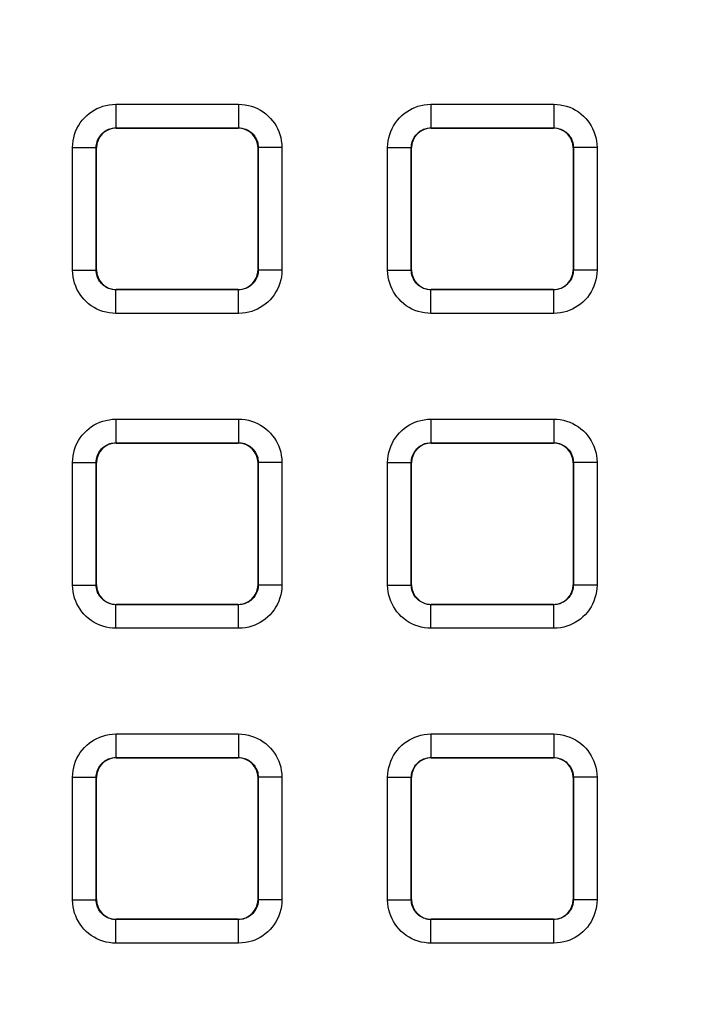
# Model space of a CAD drawing. Units: millimetres. Extents: x -154 to 85, y -214 to 109.
# Drawn here: x 0 to 8, y -7 to 6 of the extents above; entities that cross this region are included whole.
import ezdxf

# ---------------------------------------------------------------- set-up
doc = ezdxf.new("R2010")
doc.units = ezdxf.units.MM
doc.header["$LTSCALE"] = 16.335
doc.layers.get('0').update_dxf_attribs({"linetype": 'CONTINUOUS'})
doc.layers.add('RACCORDO', color=7, linetype='CONTINUOUS')
doc.styles.get("Standard").update_dxf_attribs({"font": 'txt', "width": 0.8})
doc.dimstyles.new('DIMSTYLE_1', dxfattribs={"dimtxt": 3, "dimasz": 3, "dimexe": 1.5, "dimexo": 0.5, "dimgap": 0.75, "dimtad": 1, "dimtxsty": 'STANDARD', "dimblk": '_FILLED', "dimblk1": '_FILLED', "dimblk2": '_FILLED', "dimcen": 0.09, "dimazin": 2, "dimtfac": 1, "dimtofl": 0, "dimtmove": 0, "dimatfit": 3, "dimldrblk": '_FILLED', "dimfxl": 1, "dimtolj": 1, "dimarcsym": 0})

# ---------------------------------------------------------------- blocks, each defined once
blk = doc.blocks.new('_FILLED')
at = {"color": 0, "linetype": 'BYBLOCK'}
blk.add_solid([(0, 0), (-1, 0.3167), (-1, -0.3167)], dxfattribs=at)
blk = doc.blocks.new('*D5')
at = {"color": 7, "linetype": 'CONTINUOUS'}
for p, q in [((0.5, 66.5), (74.688, 66.5)), ((73.188, 66.5), (73.188, -54.5)), ((73.188, -175.5), (73.188, -54.5)), ((0.5, -175.5), (74.688, -175.5))]:
    blk.add_line(p, q, dxfattribs=at)
at = {"color": 7, "linetype": 'CONTINUOUS', "xscale": 3, "yscale": 3, "zscale": 3}
for p, rotation in [((73.188, 66.5), 90), ((73.188, -175.5), 270)]:
    blk.add_blockref('_FILLED', p, dxfattribs=dict(at, rotation=rotation))

msp = doc.modelspace()

# ---------------------------------------------------------------- linework, layer by layer
at = {"layer": 'RACCORDO', "color": 250, "linetype": 'CONTINUOUS'}
for p, q in [((1.221, 4.829), (1.221, 4.529)), ((1.221, 4.829), (2.779, 4.829)), ((2.779, 4.829), (2.779, 4.529)), ((5.221, 4.829), (5.221, 4.529)), ((5.221, 4.829), (6.779, 4.829)), ((6.779, 4.829), (6.779, 4.529)), ((1.221, 4.529), (2.779, 4.529)), ((1.225, 4.525), (1.221, 4.529)), ((2.775, 4.525), (2.779, 4.529)), ((5.221, 4.529), (6.779, 4.529)), ((5.225, 4.525), (5.221, 4.529)), ((6.775, 4.525), (6.779, 4.529)), ((0.671, 2.721), (0.671, 4.279)), ((0.671, 4.279), (0.971, 4.279)), ((0.971, 2.721), (0.971, 4.279)), ((0.975, 4.275), (0.971, 4.279)), ((3.025, 4.275), (3.029, 4.279)), ((3.029, 4.279), (3.029, 2.721)), ((3.329, 4.279), (3.029, 4.279)), ((3.329, 4.279), (3.329, 2.721)), ((4.671, 2.721), (4.671, 4.279)), ((4.671, 4.279), (4.971, 4.279)), ((4.971, 2.721), (4.971, 4.279)), ((4.975, 4.275), (4.971, 4.279)), ((7.025, 4.275), (7.029, 4.279)), ((7.029, 4.279), (7.029, 2.721)), ((7.329, 4.279), (7.029, 4.279)), ((7.329, 4.279), (7.329, 2.721)), ((0.671, 2.721), (0.971, 2.721)), ((0.975, 2.725), (0.971, 2.721)), ((3.025, 2.725), (3.029, 2.721)), ((3.329, 2.721), (3.029, 2.721)), ((4.671, 2.721), (4.971, 2.721)), ((4.975, 2.725), (4.971, 2.721)), ((7.025, 2.725), (7.029, 2.721)), ((7.329, 2.721), (7.029, 2.721)), ((1.225, 2.475), (1.221, 2.471)), ((1.221, 2.171), (1.221, 2.471)), ((2.779, 2.471), (1.221, 2.471)), ((2.775, 2.475), (2.779, 2.471)), ((2.779, 2.171), (2.779, 2.471)), ((5.225, 2.475), (5.221, 2.471)), ((5.221, 2.171), (5.221, 2.471)), ((6.779, 2.471), (5.221, 2.471)), ((6.775, 2.475), (6.779, 2.471)), ((6.779, 2.171), (6.779, 2.471)), ((2.779, 2.171), (1.221, 2.171)), ((6.779, 2.171), (5.221, 2.171)), ((1.221, 0.829), (1.221, 0.529)), ((1.221, 0.829), (2.779, 0.829)), ((2.779, 0.829), (2.779, 0.529)), ((5.221, 0.829), (6.779, 0.829)), ((5.221, 0.829), (5.221, 0.529)), ((6.779, 0.829), (6.779, 0.529)), ((1.221, 0.529), (2.779, 0.529)), ((1.225, 0.525), (1.221, 0.529)), ((2.775, 0.525), (2.779, 0.529)), ((5.221, 0.529), (6.779, 0.529)), ((5.225, 0.525), (5.221, 0.529)), ((6.775, 0.525), (6.779, 0.529)), ((0.671, -1.279), (0.671, 0.279)), ((0.671, 0.279), (0.971, 0.279)), ((0.971, -1.279), (0.971, 0.279)), ((0.975, 0.275), (0.971, 0.279)), ((3.025, 0.275), (3.029, 0.279)), ((3.329, 0.279), (3.029, 0.279)), ((3.029, 0.279), (3.029, -1.279)), ((3.329, 0.279), (3.329, -1.279)), ((4.671, 0.279), (4.971, 0.279)), ((4.671, -1.279), (4.671, 0.279)), ((4.971, -1.279), (4.971, 0.279)), ((4.975, 0.275), (4.971, 0.279)), ((7.025, 0.275), (7.029, 0.279)), ((7.329, 0.279), (7.029, 0.279)), ((7.029, 0.279), (7.029, -1.279)), ((7.329, 0.279), (7.329, -1.279)), ((0.671, -1.279), (0.971, -1.279)), ((0.975, -1.275), (0.971, -1.279)), ((3.025, -1.275), (3.029, -1.279)), ((3.329, -1.279), (3.029, -1.279)), ((4.671, -1.279), (4.971, -1.279)), ((4.975, -1.275), (4.971, -1.279)), ((7.025, -1.275), (7.029, -1.279)), ((7.329, -1.279), (7.029, -1.279)), ((1.225, -1.525), (1.221, -1.529)), ((1.221, -1.829), (1.221, -1.529)), ((2.779, -1.529), (1.221, -1.529)), ((2.775, -1.525), (2.779, -1.529)), ((2.779, -1.829), (2.779, -1.529)), ((5.225, -1.525), (5.221, -1.529)), ((6.779, -1.529), (5.221, -1.529)), ((5.221, -1.829), (5.221, -1.529)), ((6.775, -1.525), (6.779, -1.529)), ((6.779, -1.829), (6.779, -1.529)), ((2.779, -1.829), (1.221, -1.829)), ((6.779, -1.829), (5.221, -1.829)), ((1.221, -3.171), (1.221, -3.471)), ((1.221, -3.171), (2.779, -3.171)), ((2.779, -3.171), (2.779, -3.471)), ((5.221, -3.171), (6.779, -3.171)), ((5.221, -3.171), (5.221, -3.471)), ((6.779, -3.171), (6.779, -3.471)), ((1.221, -3.471), (2.779, -3.471)), ((1.225, -3.475), (1.221, -3.471)), ((2.775, -3.475), (2.779, -3.471)), ((5.221, -3.471), (6.779, -3.471)), ((5.225, -3.475), (5.221, -3.471)), ((6.775, -3.475), (6.779, -3.471)), ((0.671, -5.279), (0.671, -3.721)), ((0.671, -3.721), (0.971, -3.721)), ((0.971, -5.279), (0.971, -3.721)), ((0.975, -3.725), (0.971, -3.721)), ((3.025, -3.725), (3.029, -3.721)), ((3.329, -3.721), (3.029, -3.721)), ((3.029, -3.721), (3.029, -5.279)), ((3.329, -3.721), (3.329, -5.279)), ((4.671, -3.721), (4.971, -3.721)), ((4.671, -5.279), (4.671, -3.721)), ((4.975, -3.725), (4.971, -3.721)), ((4.971, -5.279), (4.971, -3.721)), ((7.025, -3.725), (7.029, -3.721)), ((7.329, -3.721), (7.029, -3.721)), ((7.029, -3.721), (7.029, -5.279)), ((7.329, -3.721), (7.329, -5.279)), ((0.671, -5.279), (0.971, -5.279)), ((0.975, -5.275), (0.971, -5.279)), ((3.025, -5.275), (3.029, -5.279)), ((3.329, -5.279), (3.029, -5.279)), ((4.671, -5.279), (4.971, -5.279)), ((4.975, -5.275), (4.971, -5.279)), ((7.025, -5.275), (7.029, -5.279)), ((7.329, -5.279), (7.029, -5.279)), ((1.225, -5.525), (1.221, -5.529)), ((1.221, -5.829), (1.221, -5.529)), ((2.779, -5.529), (1.221, -5.529)), ((2.775, -5.525), (2.779, -5.529)), ((2.779, -5.829), (2.779, -5.529)), ((5.225, -5.525), (5.221, -5.529)), ((6.779, -5.529), (5.221, -5.529)), ((5.221, -5.829), (5.221, -5.529)), ((6.775, -5.525), (6.779, -5.529)), ((6.779, -5.829), (6.779, -5.529)), ((2.779, -5.829), (1.221, -5.829)), ((6.779, -5.829), (5.221, -5.829))]:
    msp.add_line(p, q, dxfattribs=at)
at = {"layer": 'RACCORDO', "color": 7, "linetype": 'CONTINUOUS'}
for p, q in [((1.225, 4.525), (2.775, 4.525)), ((5.225, 4.525), (6.775, 4.525)), ((0.975, 2.725), (0.975, 4.275)), ((3.025, 4.275), (3.025, 2.725)), ((4.975, 2.725), (4.975, 4.275)), ((7.025, 4.275), (7.025, 2.725)), ((2.775, 2.475), (1.225, 2.475)), ((6.775, 2.475), (5.225, 2.475)), ((1.225, 0.525), (2.775, 0.525)), ((5.225, 0.525), (6.775, 0.525)), ((0.975, -1.275), (0.975, 0.275)), ((3.025, 0.275), (3.025, -1.275)), ((4.975, -1.275), (4.975, 0.275)), ((7.025, 0.275), (7.025, -1.275)), ((2.775, -1.525), (1.225, -1.525)), ((6.775, -1.525), (5.225, -1.525)), ((1.225, -3.475), (2.775, -3.475)), ((5.225, -3.475), (6.775, -3.475)), ((0.975, -5.275), (0.975, -3.725)), ((3.025, -3.725), (3.025, -5.275)), ((4.975, -5.275), (4.975, -3.725)), ((7.025, -3.725), (7.025, -5.275)), ((2.775, -5.525), (1.225, -5.525)), ((6.775, -5.525), (5.225, -5.525))]:
    msp.add_line(p, q, dxfattribs=at)
at = {"layer": 'RACCORDO', "color": 250, "linetype": 'CONTINUOUS'}
for points in [[(0.671, 4.279), (0.673, 4.321), (0.678, 4.363), (0.686, 4.403), (0.697, 4.443), (0.71, 4.482), (0.727, 4.52), (0.747, 4.556), (0.769, 4.592), (0.794, 4.625), (0.821, 4.656), (0.851, 4.685), (0.882, 4.711), (0.913, 4.734), (0.947, 4.755), (0.981, 4.773), (1.017, 4.789), (1.054, 4.803), (1.093, 4.813), (1.134, 4.821), (1.177, 4.826), (1.221, 4.829)], [(2.779, 4.829), (2.821, 4.827), (2.863, 4.822), (2.903, 4.814), (2.943, 4.803), (2.982, 4.79), (3.02, 4.773), (3.056, 4.753), (3.092, 4.731), (3.125, 4.706), (3.156, 4.679), (3.185, 4.649), (3.211, 4.618), (3.234, 4.587), (3.255, 4.553), (3.273, 4.519), (3.289, 4.483), (3.303, 4.446), (3.313, 4.407), (3.321, 4.366), (3.326, 4.323), (3.329, 4.279)], [(4.671, 4.279), (4.673, 4.321), (4.678, 4.363), (4.686, 4.403), (4.697, 4.443), (4.71, 4.482), (4.727, 4.52), (4.747, 4.556), (4.769, 4.592), (4.794, 4.625), (4.821, 4.656), (4.851, 4.685), (4.882, 4.711), (4.913, 4.734), (4.947, 4.755), (4.981, 4.773), (5.017, 4.789), (5.054, 4.803), (5.093, 4.813), (5.134, 4.821), (5.177, 4.826), (5.221, 4.829)], [(6.779, 4.829), (6.821, 4.827), (6.863, 4.822), (6.903, 4.814), (6.943, 4.803), (6.982, 4.79), (7.02, 4.773), (7.056, 4.753), (7.092, 4.731), (7.125, 4.706), (7.156, 4.679), (7.185, 4.649), (7.211, 4.618), (7.234, 4.587), (7.255, 4.553), (7.273, 4.519), (7.289, 4.483), (7.303, 4.446), (7.313, 4.407), (7.321, 4.366), (7.326, 4.323), (7.329, 4.279)], [(0.971, 4.279), (0.972, 4.298), (0.974, 4.317), (0.978, 4.335), (0.983, 4.353), (0.989, 4.371), (0.997, 4.388), (1.006, 4.405), (1.016, 4.421), (1.027, 4.436), (1.04, 4.45), (1.053, 4.463), (1.067, 4.475), (1.081, 4.486), (1.096, 4.495), (1.112, 4.503), (1.128, 4.511), (1.145, 4.517), (1.163, 4.522), (1.182, 4.525), (1.201, 4.528), (1.221, 4.529)], [(2.779, 4.529), (2.798, 4.528), (2.817, 4.526), (2.835, 4.522), (2.853, 4.517), (2.871, 4.511), (2.888, 4.503), (2.905, 4.494), (2.921, 4.484), (2.936, 4.473), (2.95, 4.46), (2.963, 4.447), (2.975, 4.433), (2.986, 4.419), (2.995, 4.404), (3.003, 4.388), (3.011, 4.372), (3.017, 4.355), (3.022, 4.337), (3.025, 4.318), (3.028, 4.299), (3.029, 4.279)], [(4.971, 4.279), (4.972, 4.298), (4.974, 4.317), (4.978, 4.335), (4.983, 4.353), (4.989, 4.371), (4.997, 4.388), (5.006, 4.405), (5.016, 4.421), (5.027, 4.436), (5.04, 4.45), (5.053, 4.463), (5.067, 4.475), (5.081, 4.486), (5.096, 4.495), (5.112, 4.503), (5.128, 4.511), (5.145, 4.517), (5.163, 4.522), (5.182, 4.525), (5.201, 4.528), (5.221, 4.529)], [(6.779, 4.529), (6.798, 4.528), (6.817, 4.526), (6.835, 4.522), (6.853, 4.517), (6.871, 4.511), (6.888, 4.503), (6.905, 4.494), (6.921, 4.484), (6.936, 4.473), (6.95, 4.46), (6.963, 4.447), (6.975, 4.433), (6.986, 4.419), (6.995, 4.404), (7.003, 4.388), (7.011, 4.372), (7.017, 4.355), (7.022, 4.337), (7.025, 4.318), (7.028, 4.299), (7.029, 4.279)], [(1.221, 2.171), (1.179, 2.173), (1.137, 2.178), (1.097, 2.186), (1.057, 2.197), (1.018, 2.21), (0.98, 2.227), (0.944, 2.247), (0.908, 2.269), (0.875, 2.294), (0.844, 2.321), (0.815, 2.351), (0.789, 2.382), (0.766, 2.413), (0.745, 2.447), (0.727, 2.481), (0.711, 2.517), (0.697, 2.554), (0.687, 2.593), (0.679, 2.634), (0.674, 2.677), (0.671, 2.721)], [(1.221, 2.471), (1.202, 2.472), (1.183, 2.474), (1.165, 2.478), (1.147, 2.483), (1.129, 2.489), (1.112, 2.497), (1.095, 2.506), (1.079, 2.516), (1.064, 2.527), (1.05, 2.54), (1.037, 2.553), (1.025, 2.567), (1.014, 2.581), (1.005, 2.596), (0.997, 2.612), (0.989, 2.628), (0.983, 2.645), (0.978, 2.663), (0.975, 2.682), (0.972, 2.701), (0.971, 2.721)], [(3.029, 2.721), (3.028, 2.702), (3.026, 2.683), (3.022, 2.665), (3.017, 2.647), (3.011, 2.629), (3.003, 2.612), (2.994, 2.595), (2.984, 2.579), (2.973, 2.564), (2.96, 2.55), (2.947, 2.537), (2.933, 2.525), (2.919, 2.514), (2.904, 2.505), (2.888, 2.497), (2.872, 2.489), (2.855, 2.483), (2.837, 2.478), (2.818, 2.475), (2.799, 2.472), (2.779, 2.471)], [(3.329, 2.721), (3.327, 2.679), (3.322, 2.637), (3.314, 2.597), (3.303, 2.557), (3.29, 2.518), (3.273, 2.48), (3.253, 2.444), (3.231, 2.408), (3.206, 2.375), (3.179, 2.344), (3.149, 2.315), (3.118, 2.289), (3.087, 2.266), (3.053, 2.245), (3.019, 2.227), (2.983, 2.211), (2.946, 2.197), (2.907, 2.187), (2.866, 2.179), (2.823, 2.174), (2.779, 2.171)], [(5.221, 2.171), (5.179, 2.173), (5.137, 2.178), (5.097, 2.186), (5.057, 2.197), (5.018, 2.21), (4.98, 2.227), (4.944, 2.247), (4.908, 2.269), (4.875, 2.294), (4.844, 2.321), (4.815, 2.351), (4.789, 2.382), (4.766, 2.413), (4.745, 2.447), (4.727, 2.481), (4.711, 2.517), (4.697, 2.554), (4.687, 2.593), (4.679, 2.634), (4.674, 2.677), (4.671, 2.721)], [(5.221, 2.471), (5.202, 2.472), (5.183, 2.474), (5.165, 2.478), (5.147, 2.483), (5.129, 2.489), (5.112, 2.497), (5.095, 2.506), (5.079, 2.516), (5.064, 2.527), (5.05, 2.54), (5.037, 2.553), (5.025, 2.567), (5.014, 2.581), (5.005, 2.596), (4.997, 2.612), (4.989, 2.628), (4.983, 2.645), (4.978, 2.663), (4.975, 2.682), (4.972, 2.701), (4.971, 2.721)], [(7.029, 2.721), (7.028, 2.702), (7.026, 2.683), (7.022, 2.665), (7.017, 2.647), (7.011, 2.629), (7.003, 2.612), (6.994, 2.595), (6.984, 2.579), (6.973, 2.564), (6.96, 2.55), (6.947, 2.537), (6.933, 2.525), (6.919, 2.514), (6.904, 2.505), (6.888, 2.497), (6.872, 2.489), (6.855, 2.483), (6.837, 2.478), (6.818, 2.475), (6.799, 2.472), (6.779, 2.471)], [(7.329, 2.721), (7.327, 2.679), (7.322, 2.637), (7.314, 2.597), (7.303, 2.557), (7.29, 2.518), (7.273, 2.48), (7.253, 2.444), (7.231, 2.408), (7.206, 2.375), (7.179, 2.344), (7.149, 2.315), (7.118, 2.289), (7.087, 2.266), (7.053, 2.245), (7.019, 2.227), (6.983, 2.211), (6.946, 2.197), (6.907, 2.187), (6.866, 2.179), (6.823, 2.174), (6.779, 2.171)], [(0.671, 0.279), (0.673, 0.321), (0.678, 0.363), (0.686, 0.403), (0.697, 0.443), (0.71, 0.482), (0.727, 0.52), (0.747, 0.556), (0.769, 0.592), (0.794, 0.625), (0.821, 0.656), (0.851, 0.685), (0.882, 0.711), (0.913, 0.734), (0.947, 0.755), (0.981, 0.773), (1.017, 0.789), (1.054, 0.803), (1.093, 0.813), (1.134, 0.821), (1.177, 0.826), (1.221, 0.829)], [(2.779, 0.829), (2.821, 0.827), (2.863, 0.822), (2.903, 0.814), (2.943, 0.803), (2.982, 0.79), (3.02, 0.773), (3.056, 0.753), (3.092, 0.731), (3.125, 0.706), (3.156, 0.679), (3.185, 0.649), (3.211, 0.618), (3.234, 0.587), (3.255, 0.553), (3.273, 0.519), (3.289, 0.483), (3.303, 0.446), (3.313, 0.407), (3.321, 0.366), (3.326, 0.323), (3.329, 0.279)], [(4.671, 0.279), (4.673, 0.321), (4.678, 0.363), (4.686, 0.403), (4.697, 0.443), (4.71, 0.482), (4.727, 0.52), (4.747, 0.556), (4.769, 0.592), (4.794, 0.625), (4.821, 0.656), (4.851, 0.685), (4.882, 0.711), (4.913, 0.734), (4.947, 0.755), (4.981, 0.773), (5.017, 0.789), (5.054, 0.803), (5.093, 0.813), (5.134, 0.821), (5.177, 0.826), (5.221, 0.829)], [(6.779, 0.829), (6.821, 0.827), (6.863, 0.822), (6.903, 0.814), (6.943, 0.803), (6.982, 0.79), (7.02, 0.773), (7.056, 0.753), (7.092, 0.731), (7.125, 0.706), (7.156, 0.679), (7.185, 0.649), (7.211, 0.618), (7.234, 0.587), (7.255, 0.553), (7.273, 0.519), (7.289, 0.483), (7.303, 0.446), (7.313, 0.407), (7.321, 0.366), (7.326, 0.323), (7.329, 0.279)], [(0.971, 0.279), (0.972, 0.298), (0.974, 0.317), (0.978, 0.335), (0.983, 0.353), (0.989, 0.371), (0.997, 0.388), (1.006, 0.405), (1.016, 0.421), (1.027, 0.436), (1.04, 0.45), (1.053, 0.463), (1.067, 0.475), (1.081, 0.486), (1.096, 0.495), (1.112, 0.503), (1.128, 0.511), (1.145, 0.517), (1.163, 0.522), (1.182, 0.525), (1.201, 0.528), (1.221, 0.529)], [(2.779, 0.529), (2.798, 0.528), (2.817, 0.526), (2.835, 0.522), (2.853, 0.517), (2.871, 0.511), (2.888, 0.503), (2.905, 0.494), (2.921, 0.484), (2.936, 0.473), (2.95, 0.46), (2.963, 0.447), (2.975, 0.433), (2.986, 0.419), (2.995, 0.404), (3.003, 0.388), (3.011, 0.372), (3.017, 0.355), (3.022, 0.337), (3.025, 0.318), (3.028, 0.299), (3.029, 0.279)], [(4.971, 0.279), (4.972, 0.298), (4.974, 0.317), (4.978, 0.335), (4.983, 0.353), (4.989, 0.371), (4.997, 0.388), (5.006, 0.405), (5.016, 0.421), (5.027, 0.436), (5.04, 0.45), (5.053, 0.463), (5.067, 0.475), (5.081, 0.486), (5.096, 0.495), (5.112, 0.503), (5.128, 0.511), (5.145, 0.517), (5.163, 0.522), (5.182, 0.525), (5.201, 0.528), (5.221, 0.529)], [(6.779, 0.529), (6.798, 0.528), (6.817, 0.526), (6.835, 0.522), (6.853, 0.517), (6.871, 0.511), (6.888, 0.503), (6.905, 0.494), (6.921, 0.484), (6.936, 0.473), (6.95, 0.46), (6.963, 0.447), (6.975, 0.433), (6.986, 0.419), (6.995, 0.404), (7.003, 0.388), (7.011, 0.372), (7.017, 0.355), (7.022, 0.337), (7.025, 0.318), (7.028, 0.299), (7.029, 0.279)], [(1.221, -1.829), (1.179, -1.827), (1.137, -1.822), (1.097, -1.814), (1.057, -1.803), (1.018, -1.79), (0.98, -1.773), (0.944, -1.753), (0.908, -1.731), (0.875, -1.706), (0.844, -1.679), (0.815, -1.649), (0.789, -1.618), (0.766, -1.587), (0.745, -1.553), (0.727, -1.519), (0.711, -1.483), (0.697, -1.446), (0.687, -1.407), (0.679, -1.366), (0.674, -1.323), (0.671, -1.279)], [(1.221, -1.529), (1.202, -1.528), (1.183, -1.526), (1.165, -1.522), (1.147, -1.517), (1.129, -1.511), (1.112, -1.503), (1.095, -1.494), (1.079, -1.484), (1.064, -1.473), (1.05, -1.46), (1.037, -1.447), (1.025, -1.433), (1.014, -1.419), (1.005, -1.404), (0.997, -1.388), (0.989, -1.372), (0.983, -1.355), (0.978, -1.337), (0.975, -1.318), (0.972, -1.299), (0.971, -1.279)], [(3.029, -1.279), (3.028, -1.298), (3.026, -1.317), (3.022, -1.335), (3.017, -1.353), (3.011, -1.371), (3.003, -1.388), (2.994, -1.405), (2.984, -1.421), (2.973, -1.436), (2.96, -1.45), (2.947, -1.463), (2.933, -1.475), (2.919, -1.486), (2.904, -1.495), (2.888, -1.503), (2.872, -1.511), (2.855, -1.517), (2.837, -1.522), (2.818, -1.525), (2.799, -1.528), (2.779, -1.529)], [(3.329, -1.279), (3.327, -1.321), (3.322, -1.363), (3.314, -1.403), (3.303, -1.443), (3.29, -1.482), (3.273, -1.52), (3.253, -1.556), (3.231, -1.592), (3.206, -1.625), (3.179, -1.656), (3.149, -1.685), (3.118, -1.711), (3.087, -1.734), (3.053, -1.755), (3.019, -1.773), (2.983, -1.789), (2.946, -1.803), (2.907, -1.813), (2.866, -1.821), (2.823, -1.826), (2.779, -1.829)], [(5.221, -1.829), (5.179, -1.827), (5.137, -1.822), (5.097, -1.814), (5.057, -1.803), (5.018, -1.79), (4.98, -1.773), (4.944, -1.753), (4.908, -1.731), (4.875, -1.706), (4.844, -1.679), (4.815, -1.649), (4.789, -1.618), (4.766, -1.587), (4.745, -1.553), (4.727, -1.519), (4.711, -1.483), (4.697, -1.446), (4.687, -1.407), (4.679, -1.366), (4.674, -1.323), (4.671, -1.279)], [(5.221, -1.529), (5.202, -1.528), (5.183, -1.526), (5.165, -1.522), (5.147, -1.517), (5.129, -1.511), (5.112, -1.503), (5.095, -1.494), (5.079, -1.484), (5.064, -1.473), (5.05, -1.46), (5.037, -1.447), (5.025, -1.433), (5.014, -1.419), (5.005, -1.404), (4.997, -1.388), (4.989, -1.372), (4.983, -1.355), (4.978, -1.337), (4.975, -1.318), (4.972, -1.299), (4.971, -1.279)], [(7.029, -1.279), (7.028, -1.298), (7.026, -1.317), (7.022, -1.335), (7.017, -1.353), (7.011, -1.371), (7.003, -1.388), (6.994, -1.405), (6.984, -1.421), (6.973, -1.436), (6.96, -1.45), (6.947, -1.463), (6.933, -1.475), (6.919, -1.486), (6.904, -1.495), (6.888, -1.503), (6.872, -1.511), (6.855, -1.517), (6.837, -1.522), (6.818, -1.525), (6.799, -1.528), (6.779, -1.529)], [(7.329, -1.279), (7.327, -1.321), (7.322, -1.363), (7.314, -1.403), (7.303, -1.443), (7.29, -1.482), (7.273, -1.52), (7.253, -1.556), (7.231, -1.592), (7.206, -1.625), (7.179, -1.656), (7.149, -1.685), (7.118, -1.711), (7.087, -1.734), (7.053, -1.755), (7.019, -1.773), (6.983, -1.789), (6.946, -1.803), (6.907, -1.813), (6.866, -1.821), (6.823, -1.826), (6.779, -1.829)], [(0.671, -3.721), (0.673, -3.679), (0.678, -3.637), (0.686, -3.597), (0.697, -3.557), (0.71, -3.518), (0.727, -3.48), (0.747, -3.444), (0.769, -3.408), (0.794, -3.375), (0.821, -3.344), (0.851, -3.315), (0.882, -3.289), (0.913, -3.266), (0.947, -3.245), (0.981, -3.227), (1.017, -3.211), (1.054, -3.197), (1.093, -3.187), (1.134, -3.179), (1.177, -3.174), (1.221, -3.171)], [(2.779, -3.171), (2.821, -3.173), (2.863, -3.178), (2.903, -3.186), (2.943, -3.197), (2.982, -3.21), (3.02, -3.227), (3.056, -3.247), (3.092, -3.269), (3.125, -3.294), (3.156, -3.321), (3.185, -3.351), (3.211, -3.382), (3.234, -3.413), (3.255, -3.447), (3.273, -3.481), (3.289, -3.517), (3.303, -3.554), (3.313, -3.593), (3.321, -3.634), (3.326, -3.677), (3.329, -3.721)], [(4.671, -3.721), (4.673, -3.679), (4.678, -3.637), (4.686, -3.597), (4.697, -3.557), (4.71, -3.518), (4.727, -3.48), (4.747, -3.444), (4.769, -3.408), (4.794, -3.375), (4.821, -3.344), (4.851, -3.315), (4.882, -3.289), (4.913, -3.266), (4.947, -3.245), (4.981, -3.227), (5.017, -3.211), (5.054, -3.197), (5.093, -3.187), (5.134, -3.179), (5.177, -3.174), (5.221, -3.171)], [(6.779, -3.171), (6.821, -3.173), (6.863, -3.178), (6.903, -3.186), (6.943, -3.197), (6.982, -3.21), (7.02, -3.227), (7.056, -3.247), (7.092, -3.269), (7.125, -3.294), (7.156, -3.321), (7.185, -3.351), (7.211, -3.382), (7.234, -3.413), (7.255, -3.447), (7.273, -3.481), (7.289, -3.517), (7.303, -3.554), (7.313, -3.593), (7.321, -3.634), (7.326, -3.677), (7.329, -3.721)], [(0.971, -3.721), (0.972, -3.702), (0.974, -3.683), (0.978, -3.665), (0.983, -3.647), (0.989, -3.629), (0.997, -3.612), (1.006, -3.595), (1.016, -3.579), (1.027, -3.564), (1.04, -3.55), (1.053, -3.537), (1.067, -3.525), (1.081, -3.514), (1.096, -3.505), (1.112, -3.497), (1.128, -3.489), (1.145, -3.483), (1.163, -3.478), (1.182, -3.475), (1.201, -3.472), (1.221, -3.471)], [(2.779, -3.471), (2.798, -3.472), (2.817, -3.474), (2.835, -3.478), (2.853, -3.483), (2.871, -3.489), (2.888, -3.497), (2.905, -3.506), (2.921, -3.516), (2.936, -3.527), (2.95, -3.54), (2.963, -3.553), (2.975, -3.567), (2.986, -3.581), (2.995, -3.596), (3.003, -3.612), (3.011, -3.628), (3.017, -3.645), (3.022, -3.663), (3.025, -3.682), (3.028, -3.701), (3.029, -3.721)], [(4.971, -3.721), (4.972, -3.702), (4.974, -3.683), (4.978, -3.665), (4.983, -3.647), (4.989, -3.629), (4.997, -3.612), (5.006, -3.595), (5.016, -3.579), (5.027, -3.564), (5.04, -3.55), (5.053, -3.537), (5.067, -3.525), (5.081, -3.514), (5.096, -3.505), (5.112, -3.497), (5.128, -3.489), (5.145, -3.483), (5.163, -3.478), (5.182, -3.475), (5.201, -3.472), (5.221, -3.471)], [(6.779, -3.471), (6.798, -3.472), (6.817, -3.474), (6.835, -3.478), (6.853, -3.483), (6.871, -3.489), (6.888, -3.497), (6.905, -3.506), (6.921, -3.516), (6.936, -3.527), (6.95, -3.54), (6.963, -3.553), (6.975, -3.567), (6.986, -3.581), (6.995, -3.596), (7.003, -3.612), (7.011, -3.628), (7.017, -3.645), (7.022, -3.663), (7.025, -3.682), (7.028, -3.701), (7.029, -3.721)], [(1.221, -5.829), (1.179, -5.827), (1.137, -5.822), (1.097, -5.814), (1.057, -5.803), (1.018, -5.79), (0.98, -5.773), (0.944, -5.753), (0.908, -5.731), (0.875, -5.706), (0.844, -5.679), (0.815, -5.649), (0.789, -5.618), (0.766, -5.587), (0.745, -5.553), (0.727, -5.519), (0.711, -5.483), (0.697, -5.446), (0.687, -5.407), (0.679, -5.366), (0.674, -5.323), (0.671, -5.279)], [(1.221, -5.529), (1.202, -5.528), (1.183, -5.526), (1.165, -5.522), (1.147, -5.517), (1.129, -5.511), (1.112, -5.503), (1.095, -5.494), (1.079, -5.484), (1.064, -5.473), (1.05, -5.46), (1.037, -5.447), (1.025, -5.433), (1.014, -5.419), (1.005, -5.404), (0.997, -5.388), (0.989, -5.372), (0.983, -5.355), (0.978, -5.337), (0.975, -5.318), (0.972, -5.299), (0.971, -5.279)], [(3.029, -5.279), (3.028, -5.298), (3.026, -5.317), (3.022, -5.335), (3.017, -5.353), (3.011, -5.371), (3.003, -5.388), (2.994, -5.405), (2.984, -5.421), (2.973, -5.436), (2.96, -5.45), (2.947, -5.463), (2.933, -5.475), (2.919, -5.486), (2.904, -5.495), (2.888, -5.503), (2.872, -5.511), (2.855, -5.517), (2.837, -5.522), (2.818, -5.525), (2.799, -5.528), (2.779, -5.529)], [(3.329, -5.279), (3.327, -5.321), (3.322, -5.363), (3.314, -5.403), (3.303, -5.443), (3.29, -5.482), (3.273, -5.52), (3.253, -5.556), (3.231, -5.592), (3.206, -5.625), (3.179, -5.656), (3.149, -5.685), (3.118, -5.711), (3.087, -5.734), (3.053, -5.755), (3.019, -5.773), (2.983, -5.789), (2.946, -5.803), (2.907, -5.813), (2.866, -5.821), (2.823, -5.826), (2.779, -5.829)], [(5.221, -5.829), (5.179, -5.827), (5.137, -5.822), (5.097, -5.814), (5.057, -5.803), (5.018, -5.79), (4.98, -5.773), (4.944, -5.753), (4.908, -5.731), (4.875, -5.706), (4.844, -5.679), (4.815, -5.649), (4.789, -5.618), (4.766, -5.587), (4.745, -5.553), (4.727, -5.519), (4.711, -5.483), (4.697, -5.446), (4.687, -5.407), (4.679, -5.366), (4.674, -5.323), (4.671, -5.279)], [(5.221, -5.529), (5.202, -5.528), (5.183, -5.526), (5.165, -5.522), (5.147, -5.517), (5.129, -5.511), (5.112, -5.503), (5.095, -5.494), (5.079, -5.484), (5.064, -5.473), (5.05, -5.46), (5.037, -5.447), (5.025, -5.433), (5.014, -5.419), (5.005, -5.404), (4.997, -5.388), (4.989, -5.372), (4.983, -5.355), (4.978, -5.337), (4.975, -5.318), (4.972, -5.299), (4.971, -5.279)], [(7.029, -5.279), (7.028, -5.298), (7.026, -5.317), (7.022, -5.335), (7.017, -5.353), (7.011, -5.371), (7.003, -5.388), (6.994, -5.405), (6.984, -5.421), (6.973, -5.436), (6.96, -5.45), (6.947, -5.463), (6.933, -5.475), (6.919, -5.486), (6.904, -5.495), (6.888, -5.503), (6.872, -5.511), (6.855, -5.517), (6.837, -5.522), (6.818, -5.525), (6.799, -5.528), (6.779, -5.529)], [(7.329, -5.279), (7.327, -5.321), (7.322, -5.363), (7.314, -5.403), (7.303, -5.443), (7.29, -5.482), (7.273, -5.52), (7.253, -5.556), (7.231, -5.592), (7.206, -5.625), (7.179, -5.656), (7.149, -5.685), (7.118, -5.711), (7.087, -5.734), (7.053, -5.755), (7.019, -5.773), (6.983, -5.789), (6.946, -5.803), (6.907, -5.813), (6.866, -5.821), (6.823, -5.826), (6.779, -5.829)]]:
    msp.add_lwpolyline(points, dxfattribs=at)
at = {"layer": 'RACCORDO', "color": 7, "linetype": 'CONTINUOUS'}
for centre, major_axis in [((1.225, 4.275), (-0.177, 0.177)), ((2.775, 4.275), (0.177, 0.177)), ((5.225, 4.275), (-0.177, 0.177)), ((6.775, 4.275), (0.177, 0.177)), ((1.225, 2.725), (-0.177, -0.177)), ((2.775, 2.725), (0.177, -0.177)), ((5.225, 2.725), (-0.177, -0.177)), ((6.775, 2.725), (0.177, -0.177)), ((1.225, 0.275), (-0.177, 0.177)), ((2.775, 0.275), (0.177, 0.177)), ((5.225, 0.275), (-0.177, 0.177)), ((6.775, 0.275), (0.177, 0.177)), ((1.225, -1.275), (-0.177, -0.177)), ((2.775, -1.275), (0.177, -0.177)), ((5.225, -1.275), (-0.177, -0.177)), ((6.775, -1.275), (0.177, -0.177)), ((1.225, -3.725), (-0.177, 0.177)), ((2.775, -3.725), (0.177, 0.177)), ((5.225, -3.725), (-0.177, 0.177)), ((6.775, -3.725), (0.177, 0.177)), ((1.225, -5.275), (-0.177, -0.177)), ((2.775, -5.275), (0.177, -0.177)), ((5.225, -5.275), (-0.177, -0.177)), ((6.775, -5.275), (0.177, -0.177))]:
    msp.add_ellipse(centre, major_axis=major_axis, ratio=0.999695, start_param=-0.785246, end_param=0.785246, dxfattribs=at)

# ---------------------------------------------------------------- dimensions: what is measured, and where the dimension line sits
at = {"color": 7, "linetype": 'CONTINUOUS'}
dim = msp.add_linear_dim(base=(73.188, -175.5), p1=(0, 66.5), p2=(0, -175.5), angle=270, dimstyle='DIMSTYLE_1', dxfattribs=at)
dim.commit()
dim.dimension.update_dxf_attribs({"geometry": '*D5', "text_midpoint": (73.188, -58.036), "dimtype": 160})

doc.saveas('drawing.dxf')
